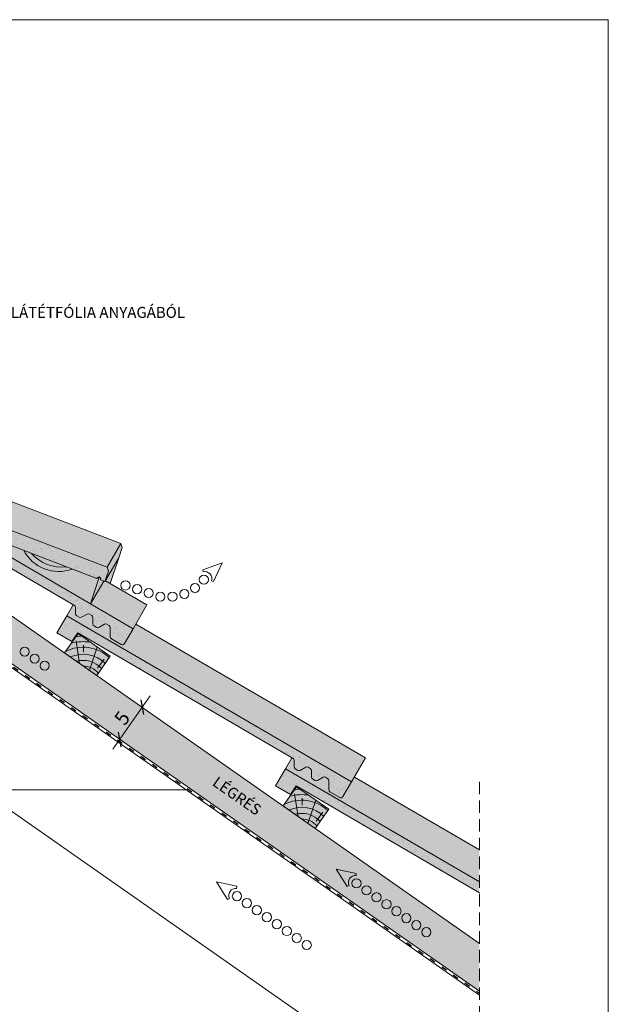
# Paper-space layout 'Elrendezés1' of a CAD drawing. Units: metres. Extents: x 8 to 285, y 8 to 198.
# Drawn here: x 210 to 285, y 73 to 198 of the extents above; entities that cross this region are included whole.
import ezdxf

# ---------------------------------------------------------------- set-up
doc = ezdxf.new("R2010")
doc.units = ezdxf.units.M
doc.header["$LTSCALE"] = 0.05
doc.linetypes.add('ACAD_ISO03W100', pattern=[30, 12, -18])
doc.linetypes.add('REJTETT2', pattern=[4.7624999999999975, 3.174999999999999, -1.587499999999999])
doc.layers.get('0').update_dxf_attribs({"linetype": 'CONTINUOUS'})
doc.styles.get("Standard").update_dxf_attribs({"font": 'romans.shx'})
pattern_1 = [(142.5, (356.0382078069161, -26.95461928797789), (0.0400007823996012, 1.223533093323355), [0, -0.9652000000000001, 0, -1.0795, 0, -1.031875]), (172.5, (356.0382078069161, -26.95461928797789), (-1.123808207845006, 1.792062751420885), [0, -0.5207, 0, -0.86995, 0, -0.333375]), (212.5, (356.8192578069161, -26.95461928797789), (-1.977480925603645, 0.0035929616963642), [0, -0.3174999999999994, 0, -1.142999999999997, 0, -1.492249999999997]), (222.5, (356.8192578069161, -26.95461928797789), (-1.908891131180743, 0.5573233081430407), [0, -0.15875, 0, -0.7493, 0, -0.8572500000000001])]

# ---------------------------------------------------------------- blocks, each defined once
blk = doc.blocks.new('szellőző danubia')
at = {"linetype": 'Continuous', "lineweight": 9, "true_color": 0x96363a}
blk.add_hatch(color=17, dxfattribs=at).paths.add_polyline_path([(-126.5545848529434, 147.9346530650396), (-141.4010627137037, 147.9346530650398, -0.4652177475865794), (-141.7952321228382, 148.4027006726595), (-141.5652899414729, 149.7346530650406), (-161.7545848529434, 153.0346530650407), (-162.1545848529434, 152.687775996531), (-162.4417010226642, 151.3230775462298), (-161.8457918038773, 151.225674420929, -1), (-161.3292088873568, 151.1412374144861), (-146.5737526750228, 148.7294144303641, -0.9221025318246296), (-146.6382775884128, 147.9346530650405), (-168.5545848529434, 147.9346530650406), (-168.5545848529433, 145.7346530650406, 0.4142135623729852), (-168.2545848529434, 145.4346530650406), (-166.8092753459402, 145.4346530650406, 0.2679491924311683), (-166.5494677248048, 145.5846530650406), (-165.9721174556152, 146.5846530650406, -0.2679491924311211), (-165.7123098344798, 146.7346530650405), (-165.3819152809897, 146.7346530650406, -0.2679491924311494), (-165.1221076598544, 146.5846530650406), (-164.7179624714217, 145.8846530650405, 0.2679491924311746), (-164.4581548502863, 145.7346530650404), (-164.0819300994418, 145.7346530650405, 0.2679491924310414), (-163.8221224783065, 145.8846530650404), (-163.4179772898736, 146.5846530650406, -0.2679491924310788), (-163.1581696687383, 146.7346530650406), (-162.8277751152482, 146.7346530650406, -0.2679491924311073), (-162.5679674941129, 146.5846530650406), (-162.1638223056802, 145.8846530650404, 0.2679491924310837), (-161.9040146845449, 145.7346530650404), (-161.5277899337003, 145.7346530650404, 0.2679491924311322), (-161.2679823125649, 145.8846530650404), (-160.8638371241321, 146.5846530650405, -0.2679491924310792), (-160.6040295029968, 146.7346530650404), (-128.854226173491, 146.7346530650396), (-128.7545848529433, 145.4346530650395), (-126.5545848529434, 145.4346530650395)])
at = {"linetype": 'Continuous', "lineweight": 9}
h = blk.add_hatch(dxfattribs=at)
h.set_pattern_fill('AR-SAND', color=256, scale=0.025, style=0)
h.set_pattern_definition([(37.5, (0, 0), (-0.0400007823996012, 1.223533093323355), [0, -0.9652000000000001, 0, -1.0795, 0, -1.031875]), (7.499999999999999, (0, 0), (1.123808207845006, 1.792062751420885), [0, -0.5207, 0, -0.86995, 0, -0.333375]), (327.5, (-0.7810500000000001, 0), (1.977480925603645, 0.0035929616963644), [0, -0.3175, 0, -1.143, 0, -1.49225]), (317.5, (-0.7810500000000001, 0), (1.908891131180743, 0.5573233081430408), [0, -0.15875, 0, -0.7493, 0, -0.8572500000000001])])
h.paths.add_polyline_path([(-126.5545848529434, 147.9346530650396), (-141.4010627137037, 147.9346530650398, -0.4652177475865794), (-141.7952321228382, 148.4027006726595), (-141.5652899414729, 149.7346530650406), (-161.7545848529434, 153.0346530650407), (-162.1545848529434, 152.687775996531), (-162.4417010226642, 151.3230775462298), (-161.8457918038773, 151.225674420929, -1), (-161.3292088873568, 151.1412374144861), (-146.5737526750228, 148.7294144303641, -0.9221025318246296), (-146.6382775884128, 147.9346530650405), (-168.5545848529434, 147.9346530650406), (-168.5545848529433, 145.7346530650406, 0.4142135623729852), (-168.2545848529434, 145.4346530650406), (-166.8092753459402, 145.4346530650406, 0.2679491924311683), (-166.5494677248048, 145.5846530650406), (-165.9721174556152, 146.5846530650406, -0.2679491924311211), (-165.7123098344798, 146.7346530650405), (-165.3819152809897, 146.7346530650406, -0.2679491924311494), (-165.1221076598544, 146.5846530650406), (-164.7179624714217, 145.8846530650405, 0.2679491924311746), (-164.4581548502863, 145.7346530650404), (-164.0819300994418, 145.7346530650405, 0.2679491924310414), (-163.8221224783065, 145.8846530650404), (-163.4179772898736, 146.5846530650406, -0.2679491924310788), (-163.1581696687383, 146.7346530650406), (-162.8277751152482, 146.7346530650406, -0.2679491924311073), (-162.5679674941129, 146.5846530650406), (-162.1638223056802, 145.8846530650404, 0.2679491924310837), (-161.9040146845449, 145.7346530650404), (-161.5277899337003, 145.7346530650404, 0.2679491924311322), (-161.2679823125649, 145.8846530650404), (-160.8638371241321, 146.5846530650405, -0.2679491924310792), (-160.6040295029968, 146.7346530650404), (-128.854226173491, 146.7346530650396), (-128.7545848529433, 145.4346530650395), (-126.5545848529434, 145.4346530650395)])
for p, q in [((-162.4417010226641, 154.8230775462297), (-162.1545848529433, 156.187775996531)), ((-162.1545848529433, 156.187775996531), (-161.7545848529433, 156.5346530650406)), ((-161.7545848529433, 156.5346530650406), (-141.5652899414728, 153.2346530650406)), ((-161.7545848529434, 153.0346530650406), (-161.7545848529433, 156.5346530650406)), ((-163.1545848529433, 151.4346530650406), (-162.4417010226641, 154.8230775462297)), ((-162.4417010226641, 151.3230775462298), (-162.4417010226641, 154.8230775462297)), ((-141.5652899414729, 149.7346530650407), (-141.5652899414729, 153.2346530650402)), ((-168.5545848529434, 147.9346530650406), (-168.5545848529433, 151.4346530650406)), ((-162.4417010226641, 151.4346530650404), (-168.5545848529433, 151.4346530650406)), ((-162.271009461517, 147.9346530650406), (-162.271009461517, 151.2951775054282)), ((-141.4010627137037, 147.9346530650398), (-141.4010627137037, 151.4346530650406))]:
    blk.add_line(p, q, dxfattribs=at)
at = {"linetype": 'Continuous', "lineweight": 18}
for p, q in [((-162.4417010226641, 151.3230775462298), (-162.1545848529434, 152.687775996531)), ((-162.1545848529434, 152.687775996531), (-161.7545848529434, 153.0346530650406)), ((-161.7545848529434, 153.0346530650406), (-141.5652899414729, 149.7346530650407)), ((-162.4417010226641, 151.3230775462298), (-161.8457918038773, 151.225674420929)), ((-162.271009461517, 147.9346530650406), (-161.533617393862, 151.4395682113107)), ((-161.3292088873568, 151.1412374144861), (-146.5737526750228, 148.7294144303641)), ((-141.5652899414729, 149.7346530650406), (-141.7952321228382, 148.4027006726595)), ((-168.5545848529434, 147.9346530650406), (-168.5545848529433, 145.7346530650406)), ((-146.6382775884128, 147.9346530650405), (-168.5545848529434, 147.9346530650406)), ((-126.5545848529433, 147.9346530650395), (-141.4010627137037, 147.9346530650398)), ((-126.5545848529433, 145.4346530650395), (-126.5545848529433, 147.9346530650395)), ((-166.5494677248048, 145.5846530650406), (-165.9721174556152, 146.5846530650406)), ((-165.7123098344798, 146.7346530650405), (-165.3819152809897, 146.7346530650406)), ((-164.7179624714217, 145.8846530650405), (-165.1221076598544, 146.5846530650406)), ((-164.0819300994418, 145.7346530650405), (-164.4581548502863, 145.7346530650404)), ((-163.8221224783065, 145.8846530650404), (-163.4179772898736, 146.5846530650406)), ((-163.1581696687383, 146.7346530650406), (-162.8277751152482, 146.7346530650406)), ((-162.1638223056802, 145.8846530650404), (-162.5679674941129, 146.5846530650406)), ((-161.5277899337003, 145.7346530650404), (-161.9040146845449, 145.7346530650404)), ((-161.2679823125649, 145.8846530650404), (-160.8638371241321, 146.5846530650405)), ((-160.6040295029968, 146.7346530650404), (-128.854226173491, 146.7346530650396)), ((-128.7545848529433, 145.4346530650395), (-128.854226173491, 146.7346530650396)), ((-166.8092753459402, 145.4346530650406), (-168.2545848529434, 145.4346530650406)), ((-126.5545848529433, 145.4346530650395), (-128.7545848529433, 145.4346530650395))]:
    blk.add_line(p, q, dxfattribs=at)
for centre, radius, start, end in [((-161.5875003456171, 151.1834559177075), 0.261719084945079, 350.7169259514062, 170.7169259514077), ((-146.6382775884128, 148.3346530650407), 0.4, 270, 80.716925951403), ((-141.4010627137037, 148.3346530650407), 0.4, 170.2052608547595, 270), ((-168.2545848529434, 145.7346530650406), 0.3, 179.999999999996, 270.0000000000017), ((-166.8092753459401, 145.7346530650406), 0.3, 269.9999999999977, 329.9999999999974), ((-165.7123098344798, 146.4346530650406), 0.3, 90.00000000000585, 149.9999999999977), ((-165.3819152809898, 146.4346530650406), 0.3, 29.99999999999606, 90.00000000000175), ((-164.4581548502863, 146.0346530650404), 0.3, 209.9999999999961, 270.0000000000017), ((-164.0819300994418, 146.0346530650405), 0.3, 269.9999999999977, 329.9999999999974), ((-163.1581696687383, 146.4346530650406), 0.3, 90.00000000000175, 149.9999999999977), ((-162.8277751152482, 146.4346530650406), 0.3, 29.99999999999243, 89.9999999999977), ((-161.9040146845448, 146.0346530650404), 0.3, 209.9999999999961, 270.0000000000017), ((-161.5277899337003, 146.0346530650405), 0.3, 269.9999999999977, 329.9999999999974), ((-160.6040295029968, 146.4346530650404), 0.3, 89.9999999999977, 149.9999999999977)]:
    blk.add_arc(centre, radius, start, end, dxfattribs=at)
at = {"linetype": 'Continuous', "lineweight": 9}
for centre, radius, start, end in [((-154.1652881322235, 153.7982408704454), 5.025160094969743, 219.4620634674457, 301.9717884353624), ((-141.4010627137037, 151.8346530650406), 0.4, 245.7594749707685, 270), ((-154.1652881322235, 154.4608690054753), 5.025160094969743, 232.5916506828323, 288.842201219976)]:
    blk.add_arc(centre, radius, start, end, dxfattribs=at)
blk = doc.blocks.new('cserépléc')
at = {"linetype": 'Continuous', "lineweight": 9, "true_color": 0xc29544}
h = blk.add_hatch(color=33, dxfattribs=at)
h.dxf.hatch_style = 1
h.paths.add_polyline_path([(83.48621580090128, 143.3838863940775), (85.2069451099544, 140.9264302612105), (81.11118488850946, 138.0585480794553), (79.39045557945632, 140.5160042123223)])
at = {"linetype": 'Continuous', "lineweight": 18}
for p, q in [((83.48621580090128, 143.3838863940775), (79.39045557945632, 140.5160042123223)), ((83.48621580090128, 143.3838863940775), (85.2069451099544, 140.9264302612105)), ((85.2069451099544, 140.9264302612105), (81.11118488850946, 138.0585480794553)), ((79.39045557945632, 140.5160042123223), (81.11118488850946, 138.0585480794553))]:
    blk.add_line(p, q, dxfattribs=at)
at = {"linetype": 'Continuous', "lineweight": 5}
for p, q in [((82.78488014136857, 141.9050532333616), (82.78488014136857, 141.0457321303466)), ((83.2851123386995, 139.5807484675994), (83.73890693723797, 142.4802368650685)), ((82.04455711101832, 138.7121023456115), (81.04152433965079, 141.672095004313)), ((80.13952852656799, 140.154608737615), (80.9849874408762, 138.9744410268919))]:
    blk.add_line(p, q, dxfattribs=at)
for radius, start, end in [(6.336134262895569, 81.86700139477496, 88.10259472406601), (5.619161289117755, 74.56255407365786, 99.38912857780598), (4.909437284838878, 63.06946793350978, 132.820435057789), (4.006696374974085, 66.05808168126266, 134.5975360879729), (3.235472299590469, 74.70842592368398, 136.9154541997697), (2.523440744207334, 90, 140.3507069087305)]:
    blk.add_arc((82.84402567059652, 136.7484555133825), radius, start, end, dxfattribs=at)

psp = doc.layouts.new('Elrendezés1')

# ---------------------------------------------------------------- hatches: boundary and pattern name
at = {"linetype": 'Continuous', "lineweight": 9, "true_color": 0xe2d5bb}
h = psp.add_hatch(color=254, dxfattribs=at)
h.dxf.hatch_style = 1
h.paths.add_polyline_path([(179.4456295589197, 143.3012150504329), (176.5777473771646, 139.205454828988), (268.8636559484703, 74.58616597682766), (268.8636559484703, 80.69003892063505)])
h.paths.add_polyline_path([(177.7576080809007, 141.1908487920075), (155.955522922327, 156.4568331687309), (155.955522922327, 153.1645015467367), (163.68652901051, 147.7511928058459), (163.9124265591228, 148.0738079396252), (176.4366157643295, 139.3042762481747)])
at = {"linetype": 'Continuous', "lineweight": 9, "true_color": 0xe36466}
h = psp.add_hatch(color=13, dxfattribs=at)
h.paths.add_polyline_path([(202.3296635529614, 135.9369756408462), (204.0921860854819, 138.9608000938125), (223.1965312279879, 131.6449525217034), (221.4340086954674, 128.621128068737)])
h.paths.add_polyline_path([(221.4340086954674, 128.621128068737), (223.1965312279879, 131.6449525217034), (223.3674315513947, 131.1438369860059), (222.9282535874209, 129.8202206249974), (221.1657310549002, 126.796396172031), (221.6049090188741, 128.1200125330396)])
h.paths.add_polyline_path([(222.9282535874208, 129.8202206249974), (221.8378138903585, 126.5337993058011), (221.2219180166093, 126.8927918240687)])
h.paths.add_polyline_path([(221.0042122643052, 126.8582484283219), (221.1657310549003, 126.796396172031), (221.2219180166093, 126.8927918240687), (226.5031430463638, 123.8144788270552), (224.7406205138432, 120.7906543740889), (219.311926536514, 123.9549238632834)])
h.paths.add_polyline_path([(220.4398544663069, 127.3543290802569, -0.4275576133174798), (220.6018453204442, 127.0123314501363), (221.0042122643052, 126.8582484283219), (219.3119265365139, 123.9549238632833)])
h.paths.add_polyline_path([(205.8060302780686, 131.8272216264833, -0.9221025318249139), (206.1505082219044, 132.5463489020538), (210.8162427141568, 130.7596452960085, 0.3764217938165149), (217.0052476698837, 128.3896181350991), (220.1130229829031, 127.199521834555, -0.400994244535088), (220.4398544663069, 127.3543290802569), (219.311926536514, 123.9549238632834)])
h.paths.add_polyline_path([(210.8162427141568, 130.7596452960085), (211.7983580569345, 130.3835525227469, 0.250489513085461), (216.2227748094477, 128.6892595063977), (217.0052476698837, 128.3896181350991, -0.3764217938165149)], flags=17)
h.paths.add_polyline_path([(211.7983580569345, 130.3835525227469), (216.2227748094478, 128.6892595063977, -0.2504895130854632)], flags=17)
psp.add_hatch(color=13, dxfattribs=at).paths.add_polyline_path([(216.3058965840729, 122.4393259284005), (217.123289446637, 123.8416640431745), (217.2674460221699, 123.7576382617379, -0.2679491924311372), (217.4163700958779, 123.4972124176475), (217.4130267617541, 122.6889289553335, 0.267949192431088), (217.561950835462, 122.428503111243), (217.8869901501522, 122.2390446539128, 0.2679491924311101), (218.1869875837904, 122.2378037629338), (218.8886532626751, 122.6390500818065, -0.2679491924311469), (219.1886506963133, 122.6378091908274), (219.474095019162, 122.4714298064993, -0.2679491924311201), (219.6230190928699, 122.2110039624089), (219.6196757587463, 121.4027205000947, 0.2679491924311139), (219.7685998324543, 121.1422946560043), (220.0936391471443, 120.9528361986741, 0.2679491924311395), (220.3936365807826, 120.9515953076951), (221.0953022596672, 121.3528416265677, -0.2679491924311418), (221.3952996933055, 121.3516007355887), (221.6807440161542, 121.1852213512605, -0.2679491924311112), (221.8296680898622, 120.9247955071701), (221.8248918982569, 119.7701048467216, 0.267949192431119), (221.9738159719649, 119.5096790026312), (223.2224908946452, 118.781853124757, 0.4142135623731385), (223.6327492076869, 118.8899647179381), (224.7406205138428, 120.7906543740883), (225.0814567440779, 121.375400899835), (254.3543125521893, 104.3128799911194), (252.5917900196688, 101.2890555381531)])
at = {"linetype": 'Continuous', "lineweight": 9, "true_color": 0x96363a}
for points in [[(217.6883779038154, 120.2445376461891), (216.9476415741369, 119.1715800129831), (215.0469519179866, 120.2794513191389), (216.3058965840729, 122.4393259284006), (252.5917900196688, 101.2890555381531), (251.4839187135129, 99.38836588200286, -0.4142135623731195), (251.0736604004712, 99.28025428882182), (249.8249854777909, 100.008080166696, -0.2679491924311117), (249.6760614040829, 100.2685060107864), (249.6808375956882, 101.4231966712349, 0.2679491924310567), (249.5319135219802, 101.6836225153253), (249.2464691991315, 101.8500018996535, 0.2679491924311418), (248.9464717654932, 101.8512427906326), (248.2448060866086, 101.4499964717599, -0.2679491924311395), (247.9448086529703, 101.451237362739), (247.6197693382803, 101.6406958200691, -0.2679491924311066), (247.4708452645722, 101.9011216641595), (247.4741885986959, 102.7094051264737, 0.2679491924311128), (247.325264524988, 102.9698309705641), (247.0398202021393, 103.1362103548922, 0.2679491924311469), (246.739822768501, 103.1374512458712), (246.0381570896164, 102.7362049269986, -0.2679491924311101), (245.7381596559781, 102.7374458179777), (245.4131203412881, 102.9269042753078, -0.2679491924311609), (245.2641962675801, 103.1873301193983), (245.2675396017038, 103.9956135817123, 0.2679491924311228), (245.1186155279958, 104.2560394258027)], [(268.8636559484704, 87.14781532009387), (268.8636559484704, 88.53678484042427), (244.1570660898987, 102.9377270924653), (242.8981214238126, 100.7778524832037), (244.7988110799628, 99.66998117704787), (245.5395474096413, 100.7429388102539)]]:
    psp.add_hatch(color=17, dxfattribs=at).paths.add_polyline_path(points)
at = {"linetype": 'Continuous', "lineweight": 9}
h = psp.add_hatch(dxfattribs=at)
h.set_pattern_fill('AR-SAND', color=256, scale=0.025, style=0)
h.set_pattern_definition(pattern_1)
h.paths.add_polyline_path([(249.6808375956882, 101.4231966712349, 0.2679491924310567), (249.5319135219802, 101.6836225153253), (249.2464691991315, 101.8500018996535, 0.2679491924311418), (248.9464717654932, 101.8512427906326), (248.2448060866086, 101.4499964717599, -0.2679491924311395), (247.9448086529703, 101.451237362739), (247.6197693382803, 101.6406958200691, -0.2679491924311066), (247.4708452645722, 101.9011216641595), (247.4741885986959, 102.7094051264737, 0.2679491924311128), (247.325264524988, 102.9698309705641), (247.0398202021393, 103.1362103548922, 0.2679491924311469), (246.739822768501, 103.1374512458712), (246.0381570896164, 102.7362049269986, -0.2679491924311101), (245.7381596559781, 102.7374458179777), (245.4131203412881, 102.9269042753078, -0.2679491924311609), (245.2641962675801, 103.1873301193983), (245.2675396017038, 103.9956135817123, 0.2679491924311228), (245.1186155279958, 104.2560394258027), (217.6883779038154, 120.2445376461891), (216.9476415741369, 119.1715800129831), (215.0469519179866, 120.2794513191389), (216.3058965840729, 122.4393259284006), (252.5917900196688, 101.2890555381531), (251.4839187135129, 99.38836588200286, -0.4142135623731195), (251.0736604004712, 99.28025428882182), (249.8249854777909, 100.008080166696, -0.2679491924311117), (249.6760614040829, 100.2685060107864)])
at = {"linetype": 'Continuous', "lineweight": 9, "true_color": 0xe36466}
h = psp.add_hatch(color=13, dxfattribs=at)
edge = h.paths.add_edge_path()
edge.add_line((268.8636559484704, 88.53678484042427), (268.8636559484704, 92.58794594138794))
edge.add_line((268.8636559484704, 92.58794594138794), (252.9326262499038, 101.8738020638998))
edge.add_line((252.9326262499038, 101.8738020638998), (251.4839187135129, 99.38836588200286))
edge.add_arc((251.2247337604015, 99.53943924193322), 0.300000000000007, 239.7630066044222, 329.76300660442683, ccw=False)
edge.add_line((251.0736604004712, 99.28025428882182), (249.8249854777909, 100.008080166696))
edge.add_arc((249.9760588377212, 100.2672651198074), 0.3000000000000042, 179.7630066044309, 239.7630066044268, ccw=False)
edge.add_line((249.6760614040829, 100.2685060107864), (249.6808375956881, 101.4231966712349))
edge.add_arc((249.3808401620499, 101.4244375622139), 0.2999999999999614, 359.7630066044336, 419.7630066044288)
edge.add_line((249.5319135219801, 101.6836225153253), (249.2464691991315, 101.8500018996535))
edge.add_arc((249.0953958392012, 101.5908169465421), 0.3000000000000015, 59.76300660442683, 119.7630066044307)
edge.add_line((248.9464717654932, 101.8512427906326), (248.2448060866085, 101.4499964717599))
edge.add_arc((248.0958820129005, 101.7104223158503), 0.2999999999999627, 239.7630066044288, 299.76300660442865, ccw=False)
edge.add_line((247.9448086529703, 101.451237362739), (247.6197693382803, 101.6406958200691))
edge.add_arc((247.7708426982106, 101.8998807731805), 0.3000000000000206, 179.7630066044364, 239.7630066044356, ccw=False)
edge.add_line((247.4708452645722, 101.9011216641595), (247.474188598696, 102.7094051264737))
edge.add_arc((247.1741911650576, 102.7106460174527), 0.3000000000000167, 359.7630066044282, 419.763006604422)
edge.add_line((247.325264524988, 102.9698309705641), (247.0398202021394, 103.1362103548922))
edge.add_arc((246.888746842209, 102.8770254017808), 0.3000000000000015, 59.76300660442683, 119.7630066044307)
edge.add_line((246.739822768501, 103.1374512458712), (246.0381570896164, 102.7362049269986))
edge.add_arc((245.8892330159085, 102.9966307710891), 0.3000000000000138, 239.7630066044282, 299.7630066044293, ccw=False)
edge.add_line((245.7381596559781, 102.7374458179777), (245.4131203412881, 102.9269042753079))
edge.add_arc((245.5641937012185, 103.1860892284193), 0.2999999999999768, 179.7630066044364, 239.76300660442422, ccw=False)
edge.add_line((245.2641962675801, 103.1873301193982), (245.2675396017038, 103.9956135817123))
edge.add_arc((244.9675421680654, 103.9968544726913), 0.2999999999999941, 359.7630066044309, 419.7630066044282)
edge.add_line((245.1186155279958, 104.2560394258027), (244.974458952463, 104.3400652072393))
edge.add_line((244.9744589524629, 104.3400652072393), (244.1570660898987, 102.9377270924653))
edge.add_line((244.1570660898988, 102.9377270924653), (268.8636559484704, 88.53678484042427))
at = {"linetype": 'Continuous', "lineweight": 9}
h = psp.add_hatch(dxfattribs=at)
h.set_pattern_fill('AR-SAND', color=256, scale=0.025, style=0)
h.set_pattern_definition(pattern_1)
h.paths.add_polyline_path([(268.8636559484704, 87.14781532009387), (268.8636559484704, 88.53678484042427), (244.1570660898987, 102.9377270924653), (242.8981214238126, 100.7778524832037), (244.7988110799628, 99.66998117704787), (245.5395474096413, 100.7429388102539)])

# ---------------------------------------------------------------- linework, layer by layer
at = {"linetype": 'Continuous', "lineweight": 18}
for p, q in [((8.28806699918158, 198.4016763155564), (285.2880669991816, 198.4016763155564)), ((285.2880669991816, 198.4016763155564), (285.2880669991816, 8.401676315556413)), ((215.0469519179866, 120.2794513191389), (216.3058965840729, 122.4393259284005)), ((216.3058965840729, 122.4393259284005), (252.5917900196688, 101.2890555381531)), ((215.0469519179866, 120.2794513191389), (216.9476415741369, 119.1715800129831)), ((216.9476415741369, 119.1715800129831), (217.6883779038154, 120.2445376461891)), ((245.1186155279958, 104.2560394258027), (217.6883779038154, 120.2445376461891)), ((242.8981214238126, 100.7778524832037), (244.1570660898988, 102.9377270924653)), ((244.1570660898988, 102.9377270924653), (268.8636559484704, 88.53678484042427)), ((245.2641962675801, 103.1873301193982), (245.2675396017038, 103.9956135817123)), ((245.4131203412881, 102.9269042753078), (245.7381596559781, 102.7374458179777)), ((246.0381570896164, 102.7362049269986), (246.739822768501, 103.1374512458712)), ((247.325264524988, 102.9698309705641), (247.0398202021393, 103.1362103548922)), ((247.4708452645722, 101.9011216641595), (247.4741885986959, 102.7094051264737)), ((247.6197693382803, 101.6406958200691), (247.9448086529703, 101.451237362739)), ((248.2448060866086, 101.4499964717599), (248.9464717654932, 101.8512427906326)), ((249.5319135219801, 101.6836225153253), (249.2464691991315, 101.8500018996535)), ((242.8981214238126, 100.7778524832037), (244.7988110799628, 99.66998117704787)), ((244.7988110799628, 99.66998117704787), (245.5395474096413, 100.7429388102539)), ((268.8636559484704, 87.14781532009395), (245.5395474096413, 100.7429388102539)), ((249.6760614040829, 100.2685060107864), (249.6808375956882, 101.4231966712349)), ((252.5917900196688, 101.2890555381531), (251.4839187135129, 99.38836588200286)), ((249.8249854777909, 100.008080166696), (251.0736604004712, 99.28025428882182))]:
    psp.add_line(p, q, dxfattribs=at)
at = {"linetype": 'Continuous', "lineweight": 9}
for p, q in [((155.9555229223271, 153.1645015467368), (268.8636559484704, 74.1053756766467)), ((163.9124265591228, 148.0738079396252), (268.8636559484704, 74.58616597682766)), ((192.8530889805995, 133.913210895132), (268.8636559484704, 80.69003892063505)), ((216.3058965840727, 122.4393259284005), (217.1232894466371, 123.841664043175)), ((225.0814567440778, 121.375400899835), (254.3543125521893, 104.3128799911194)), ((222.1622332607348, 105.4480277124696), (226.9174024357984, 112.2391130915582)), ((244.1570660898988, 102.9377270924653), (244.9744589524629, 104.3400652072393)), ((252.5917900196688, 101.2890555381531), (254.3543125521893, 104.3128799911194)), ((252.9326262499038, 101.8738020638998), (268.8636559484705, 92.58794594138791)), ((80.38665763948507, 100.2506124217369), (231.524388205169, 100.2506124217369)), ((205.3726862708527, 100.2506124217369), (258.255889830119, 63.22139464486003))]:
    psp.add_line(p, q, dxfattribs=at)
at = {"linetype": 'ACAD_ISO03W100', "lineweight": 25, "ltscale": 1.199999999999999}
psp.add_line((163.7994777848164, 147.9125003727356), (268.8636559484704, 74.34577082673682), dxfattribs=at)
at = {"linetype": 'Continuous', "lineweight": 13}
for p, q in [((236.0867980301823, 129.1980377765593), (233.6188570705851, 128.2995008193277)), ((233.6790556356825, 128.0356548627043), (233.6188570705851, 128.2995008193277)), ((236.0867980301823, 129.1980377765593), (235.0059551315032, 126.8043210280814)), ((234.7473585478328, 126.8841105197473), (235.0059551315032, 126.8043210280814)), ((250.6140316207667, 90.16311083616921), (253.1815918659205, 89.61017717733147)), ((250.6140316207667, 90.16311083616921), (252.011776622805, 87.93950786962012)), ((253.1580052358857, 89.34058076238895), (253.1815918659205, 89.61017717733147)), ((235.3748315194705, 88.51797656165184), (237.9423917646242, 87.9650429028141)), ((235.3748315194705, 88.51797656165184), (236.7725765215088, 86.29437359510275)), ((237.9188051345895, 87.69544648787158), (237.9423917646242, 87.9650429028141)), ((252.2570472819319, 88.05387945629163), (252.011776622805, 87.93950786962012)), ((237.0178471806357, 86.40874518177424), (236.7725765215088, 86.29437359510275))]:
    psp.add_line(p, q, dxfattribs=at)
at = {"linetype": 'Continuous', "lineweight": 30}
for p, q in [((225.7294411868432, 111.7113793714529), (226.058721368003, 109.8439386664816)), ((222.8615590050875, 107.6156191500073), (223.1908391862473, 105.748178445036))]:
    psp.add_line(p, q, dxfattribs=at)
at = {"linetype": 'REJTETT2', "lineweight": 9, "ltscale": 10}
psp.add_line((268.8636559484704, 101.2758392442073), (268.8636559484704, 63.22139464486003), dxfattribs=at)
at = {"linetype": 'Continuous', "lineweight": 13}
for centre, radius in [((223.7839228625099, 126.3010779262479), 0.5840265878515803), ((233.7617605655256, 127.0410697800222), 0.5840265878515805), ((225.2598908218, 125.8222330902014), 0.5840265878515803), ((226.7358587810901, 125.3433882541548), 0.5840265878515803), ((231.2767153427249, 125.2162808591325), 0.5840265878515805), ((232.6241980172521, 125.9857379636606), 0.5840265878515805), ((228.2118267403803, 124.8645434181082), 0.5840265878515803), ((229.763504980306, 124.8728158784903), 0.5840265878515805), ((210.9349141409265, 117.8546367583646), 0.5840265878515805), ((212.2059926066262, 116.9646180350255), 0.5840265878515805), ((213.4770710723259, 116.0745993116864), 0.5840265878515805), ((253.2119591437461, 88.34402240085626), 0.5840265878515805), ((254.4830376094457, 87.45400367751711), 0.5840265878515805), ((237.9727590424499, 86.69888812633889), 0.5840265878515805), ((255.7541160751454, 86.56398495417798), 0.5840265878515805), ((239.2438375081495, 85.80886940299975), 0.5840265878515805), ((240.5149159738492, 84.91885067966061), 0.5840265878515805), ((257.025194540845, 85.67396623083884), 0.5840265878515805), ((258.2962730065447, 84.78394750749973), 0.5840265878515805), ((241.7859944395488, 84.02883195632147), 0.5840265878515805), ((259.5673514722444, 83.8939287841606), 0.5840265878515805), ((243.0570729052485, 83.13881323298236), 0.5840265878515805), ((244.3281513709482, 82.24879450964323), 0.5840265878515805), ((260.838429937944, 83.0039100608215), 0.5840265878515805), ((245.5992298366478, 81.35877578630411), 0.5840265878515805), ((262.1095084036437, 82.11389133748236), 0.5840265878515805), ((246.8703083023475, 80.46875706296498), 0.5840265878515805)]:
    psp.add_circle(centre, radius, dxfattribs=at)
for centre, start, end in [((233.8807848735626, 127.1514902042728), 342.8524878035895, 102.8524878035884), ((253.0789649316298, 88.43714595071839), 84.99999999999368, 204.9999999999964), ((237.8397648303335, 86.79201167620101), 84.99999999999368, 204.9999999999969)]:
    psp.add_arc(centre, 0.9068857858821543, start, end, dxfattribs=at)
at = {"linetype": 'Continuous', "lineweight": 18}
for centre, start, end in [((244.9675421680654, 103.9968544726913), 359.7630066044272, 59.76300660442696), ((245.5641937012185, 103.1860892284192), 179.7630066044271, 239.763006604427), ((246.888746842209, 102.8770254017808), 59.76300660442696, 119.7630066044321), ((247.1741911650576, 102.7106460174527), 359.7630066044272, 59.76300660442295), ((245.8892330159085, 102.9966307710891), 239.7630066044229, 299.7630066044285), ((247.7708426982106, 101.8998807731805), 179.7630066044271, 239.763006604427), ((249.0953958392012, 101.5908169465421), 59.76300660442295, 119.7630066044285), ((249.3808401620498, 101.424437562214), 359.7630066044272, 59.7630066044193), ((248.0958820129005, 101.7104223158504), 239.7630066044229, 299.7630066044285), ((249.9760588377212, 100.2672651198074), 179.7630066044271, 239.763006604427), ((251.2247337604015, 99.53943924193322), 239.7630066044229, 329.7630066044288)]:
    psp.add_arc(centre, 0.3, start, end, dxfattribs=at)

# ---------------------------------------------------------------- block references
at = {"linetype": 'Continuous', "lineweight": 9, "xscale": -1, "rotation": 329.7630066044268}
psp.add_blockref('szellőző danubia', (4.621296312222398, 77.86289219803578), dxfattribs=at)
at = {"color": 1, "linetype": 'Continuous', "lineweight": 9, "xscale": -1}
for p in [(301.2174900702927, -23.22824460882802), (329.0686595761184, -42.7298434447635)]:
    psp.add_blockref('cserépléc', p, dxfattribs=at)

# ---------------------------------------------------------------- texts
at = {"linetype": 'Continuous', "lineweight": 15, "insert": (189.8923462538754, 161.7966638904426), "char_height": 1.399999999999999, "width": 52.7873281769914, "attachment_point": 1}
psp.add_mtext('FÓLIASAPKA SÁV AZ ALÁTÉTFÓLIA ANYAGÁBÓL', dxfattribs=at)
at = {"linetype": 'Continuous', "lineweight": 15, "attachment_point": 1}
for s, insert, char_height, width, rotation in [('5', (222.2190809571286, 109.3622988841709), 1.8, 3.503068936356493, 54.99999999999889), ('LÉGRÉS', (235.5379997092562, 102.0600824550242), 1.399999999999999, 9.962087498806786, 325)]:
    psp.add_mtext(s, dxfattribs=dict(at, insert=insert, char_height=char_height, width=width, rotation=rotation))

doc.saveas('drawing.dxf')
